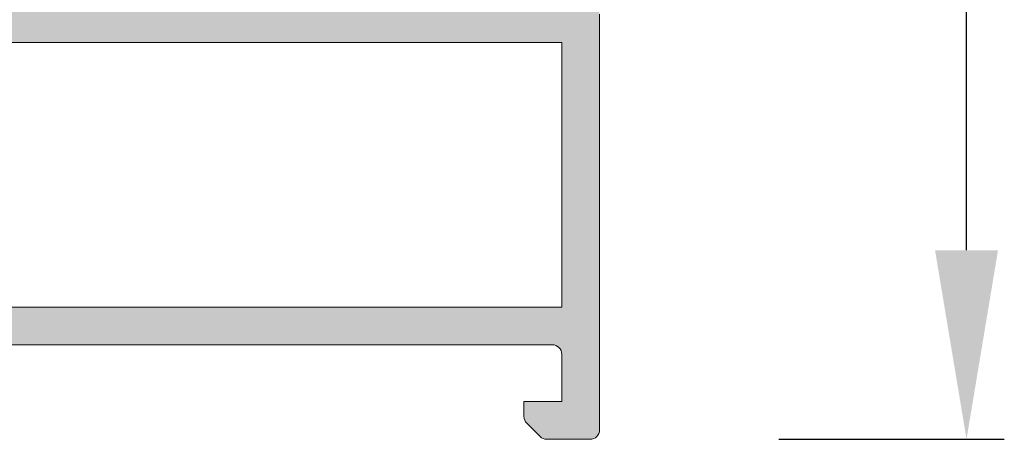
# Model space of a CAD drawing. Units: millimetres. Extents: x 0 to 4148, y -297 to 0.
# Drawn here: x 55 to 68, y -107 to -101 of the extents above; entities that cross this region are included whole.
import ezdxf

# ---------------------------------------------------------------- set-up
doc = ezdxf.new("R2010")
doc.units = ezdxf.units.MM
for name, color, linetype, lineweight in [('00_ANOTACIONES', 250, 'Continuous', 9), ('perfiles', 7, 'Continuous', 15), ('Sombreado perfiles', 250, 'Continuous', 15)]:
    doc.layers.add(name, color=color, linetype=linetype, lineweight=lineweight)
doc.styles.get("Standard").update_dxf_attribs({"font": 'arial.ttf'})
doc.dimstyles.new('1-4', dxfattribs={"dimtxt": 2.5, "dimasz": 2.5, "dimexe": 0.5, "dimexo": 2.5, "dimgap": 1, "dimtad": 1, "dimlfac": 4, "dimzin": 0, "dimdsep": 46, "dimtxsty": 'Standard', "dimcen": 0, "dimclrd": 256, "dimclre": 256, "dimclrt": 256, "dimadec": 0, "dimazin": 0, "dimtp": 0.2, "dimtm": 0.2, "dimtfac": 0.2, "dimtmove": 2, "dimatfit": 3, "dimfxl": 0, "dimtolj": 1, "dimarcsym": 0})

# ---------------------------------------------------------------- blocks, each defined once
blk = doc.blocks.new('Cor-4624')
at = {"layer": 'Sombreado perfiles'}
h = blk.add_hatch(color=256, dxfattribs=at)
edge = h.paths.add_edge_path(flags=16)
edge.add_line((-15.84974416896512, 5.999999999999545), (-15.84974416896512, 17.99999999999955))
edge.add_arc((-16.09974416896512, 17.99999999999955), 0.25, 0, 90)
edge.add_line((-16.09974416896512, 18.24999999999955), (-18.8997943397153, 18.24999999999955))
edge.add_arc((-18.8997943397153, 18.09999999999991), 0.1499999999996362, 90, 180)
edge.add_line((-19.04979433971494, 18.09999999999991), (-19.04979433971494, 14.65000000000009))
edge.add_arc((-19.54979433971494, 14.65000000000009), 0.5, -90, 0, ccw=False)
edge.add_line((-19.54979433971494, 14.15000000000009), (-22.84975481159745, 14.15000000000009))
edge.add_arc((-22.84975481159745, 13.90000000000009), 0.25, 90, 180)
edge.add_line((-23.09975481159745, 13.90000000000009), (-23.09975481159745, 5.899999999999181))
edge.add_arc((-22.94975481159781, 5.899999999999181), 0.1499999999996362, 180, 270)
edge.add_line((-22.94975481159781, 5.749999999999545), (-16.09974416896512, 5.749999999999545))
edge.add_arc((-16.09974416896512, 5.999999999999545), 0.25, 270, 360)
edge = h.paths.add_edge_path()
edge.add_line((-46.3491011163751, 14.75016259782433), (-47.49910174194883, 14.75016259782524))
edge.add_arc((-47.49910174194883, 15.00016259782524), 0.25, 180, 270, ccw=False)
edge.add_line((-47.74910174194883, 15.00016259782524), (-47.74910174194883, 15.87499999999955))
edge.add_arc((-47.49910174194883, 15.87499999999955), 0.25, 90, 180, ccw=False)
edge.add_line((-47.49910174194883, 16.12499999999955), (-47.14910174195029, 16.12499999999955))
edge.add_line((-47.14910174195029, 16.12499999999955), (-47.14910174195029, 15.650000000001))
edge.add_arc((-46.99910174194974, 15.650000000001), 0.1500000000005457, 180, 270.0000000003474)
edge.add_line((-46.99910174194883, 15.50000000000045), (-46.92326871697151, 15.50000000000045))
edge.add_arc((-46.92326871696993, 15.65000000000197), 0.150000000001512, 269.9999999993975, 299.9999999575728)
edge.add_line((-46.84826871706537, 15.52009618937745), (-45.9741017420456, 16.02479672686923))
edge.add_arc((-46.04910174195081, 16.15470053749223), 0.1500000000005274, 299.999999958075, 359.9999999998602)
edge.add_line((-45.89910174195029, 16.15470053749186), (-45.89910174195029, 17.84529946073189))
edge.add_arc((-46.04910174194998, 17.84529946073119), 0.1499999999996859, 2.700502961546944e-10, 59.99999995867112)
edge.add_line((-45.97410174185643, 17.97520327124448), (-46.84826871699261, 18.47990381051522))
edge.add_arc((-46.92326871708581, 18.35000000000132), 0.1500000000000476, 59.99999995890133, 90.00000000080608)
edge.add_line((-46.92326871708792, 18.50000000000136), (-46.99910174194883, 18.50000000000045))
edge.add_arc((-46.9991017419502, 18.35000000000036), 0.1500000000000909, 89.9999999994789, 179.9999999994789)
edge.add_line((-47.14910174195029, 18.35000000000173), (-47.14910174195029, 17.87499999999955))
edge.add_line((-47.14910174195029, 17.87499999999955), (-47.49910174194883, 17.87499999999955))
edge.add_arc((-47.49910174194883, 18.12499999999955), 0.25, 180, 270, ccw=False)
edge.add_line((-47.74910174194883, 18.12499999999955), (-47.74910174194883, 18.99999999999955))
edge.add_arc((-47.49910174194883, 18.99999999999955), 0.25, 90, 180, ccw=False)
edge.add_line((-47.49910174194883, 19.24999999999955), (-44.8491011163751, 19.24999999999955))
edge.add_arc((-44.849101116376, 19.10000000000082), 0.1499999999987267, -3.474269760772586e-10, 89.99999999965257, ccw=False)
edge.add_line((-44.69910111637728, 19.09999999999991), (-44.69910111637728, 17.95000000000118))
edge.add_arc((-44.8491011163768, 17.95000000000016), 0.1499999999995225, -90.00000000004343, 3.907985046680551e-10, ccw=False)
edge.add_line((-44.84910111637691, 17.80000000000064), (-45.14910111637801, 17.80000000000155))
edge.add_arc((-45.14910111637596, 17.65000000000168), 0.1499999999998636, 90.00000000078165, 180.0000000002605)
edge.add_line((-45.29910111637582, 17.650000000001), (-45.29910111637582, 4.649999999996453))
edge.add_arc((-45.14910111637721, 4.64999999999543), 0.149999999998613, 179.9999999996092, 269.9999999996961)
edge.add_line((-45.14910111637801, 4.499999999996817), (-24.34975481159745, 4.499999999999545))
edge.add_arc((-24.34975481159745, 4.749999999999545), 0.25, 270, 360)
edge.add_line((-24.09975481159745, 4.749999999999545), (-24.09975481159745, 17.65000000000009))
edge.add_arc((-24.249754811598, 17.650000000001), 0.1500000000005457, 359.9999999996526, 449.9999999996527)
edge.add_line((-24.24975481159709, 17.80000000000155), (-24.54975481159818, 17.80000000000064))
edge.add_arc((-24.54975481159829, 17.95000000000016), 0.1499999999995225, 179.9999999996092, 270.0000000000434, ccw=False)
edge.add_line((-24.69975481159781, 17.95000000000118), (-24.69975481159781, 19.09999999999991))
edge.add_arc((-24.54975481159818, 19.09999999999991), 0.1499999999996362, 90, 180, ccw=False)
edge.add_line((-24.54975481159818, 19.24999999999955), (-22.99975481159709, 19.24999999999955))
edge.add_arc((-22.99975481159618, 19.099999999999), 0.1500000000005457, 3.474269760772586e-10, 90.00000000034743, ccw=False)
edge.add_line((-22.84975481159563, 19.09999999999991), (-22.84975481159745, 16.65302731787187))
edge.add_line((-22.84975481159745, 16.65302731787187), (-23.06321509578265, 16.57566005355466))
edge.add_arc((-22.99506464294249, 16.38762942898112), 0.19999999999958, 109.9227126885539, 199.9988193403084)
edge.add_line((-23.18300457662008, 16.31922927306687), (-22.85889141443113, 15.42867858073669))
edge.add_arc((-22.99984636468889, 15.37737846380262), 0.149999999998723, -1.6232206689892337e-08, 19.998819339781107, ccw=False)
edge.add_line((-22.84984636469017, 15.37737846376012), (-22.84984636475201, 15.15000000034297))
edge.add_line((-22.84984636475201, 15.15000000034297), (-20.14970278656256, 15.15000000034297))
edge.add_line((-20.14970278656256, 15.15000000034297), (-20.14970278662258, 15.37737846375921))
edge.add_arc((-19.9997027866243, 15.37737846380179), 0.1499999999982826, 160.0011806601894, 180.000000016262, ccw=False)
edge.add_line((-20.14065773688162, 15.42867858073578), (-19.81654457469267, 16.31922927306687))
edge.add_arc((-20.00448450836935, 16.38762942898203), 0.1999999999990361, 340.0011806593576, 430.0772873111123)
edge.add_line((-19.93633405552828, 16.57566005355466), (-20.1497943397153, 16.65302731787187))
edge.add_line((-20.1497943397153, 16.65302731787187), (-20.1497943397153, 18.99999999999955))
edge.add_arc((-19.8997943397153, 18.99999999999955), 0.25, 90, 180, ccw=False)
edge.add_line((-19.8997943397153, 19.24999999999955), (-15.09972440490674, 19.24999999999955))
edge.add_arc((-15.09972440490674, 18.99999999999955), 0.25, 0, 90, ccw=False)
edge.add_line((-14.84972440490674, 18.99999999999955), (-14.84972440490674, 16.65320174569251))
edge.add_line((-14.84972440490674, 16.65320174569251), (-15.06366594447354, 16.57566005355466))
edge.add_arc((-14.99543983224972, 16.38759408533822), 0.2000590182680151, 109.9396351543451, 200.0157418060458)
edge.add_line((-15.18341500903989, 16.31911822315988), (-14.8593422631202, 15.42867858073669))
edge.add_arc((-15.0038064450073, 15.37535255259499), 0.1539920943609734, 0.26178466302081915, 20.260604019045502, ccw=False)
edge.add_line((-14.84981595799763, 15.37605614068843), (-14.84981595805948, 15.15000000034297))
edge.add_line((-14.84981595805948, 15.15000000034297), (-12.14967237987003, 15.15000000034297))
edge.add_line((-12.14967237987003, 15.15000000034297), (-12.14967237993187, 15.3787007868309))
edge.add_arc((-11.9996723799295, 15.37870078687367), 0.1500000000023682, 160.0011806604643, 180.000000016334, ccw=False)
edge.add_line((-12.14062733019091, 15.43000090380838), (-11.81699542338174, 16.31922927306687))
edge.add_arc((-12.00495360524653, 16.38762090449468), 0.2000142329417506, 340.0052630805894, 430.0813697320461)
edge.add_line((-11.93681170112359, 16.57566976591579), (-12.14976393302277, 16.65285289005033))
edge.add_line((-12.14976393302277, 16.65285289005033), (-12.14976393302277, 18.99999999999955))
edge.add_arc((-11.89976393302277, 18.99999999999955), 0.25, 90, 180, ccw=False)
edge.add_line((-11.89976393302277, 19.24999999999955), (-5.500576587344767, 19.24999999999955))
edge.add_arc((-5.500576587344767, 18.99999999999955), 0.25, 0, 90, ccw=False)
edge.add_line((-5.250576587344767, 18.99999999999955), (-5.250576587344767, 5.999999999999545))
edge.add_arc((-5.000576587344767, 5.999999999999545), 0.25, 180, 270)
edge.add_line((-5.000576587344767, 5.749999999999545), (-0.25, 5.749999999999545))
edge.add_arc((-0.25, 5.499999999999545), 0.25, 0, 90, ccw=False)
edge.add_line((0, 5.499999999999545), (-1.818989403545856e-12, -5.499999999999545))
edge.add_arc((-0.250000000001819, -5.499999999999545), 0.25, -90, 0, ccw=False)
edge.add_line((-0.250000000001819, -5.749999999999545), (-1.396446609407576, -5.750000000000455))
edge.add_arc((-1.396446609407694, -5.499999999998399), 0.2500000000020561, 225.0000000000575, 270.00000000002694, ccw=False)
edge.add_line((-1.573223304705607, -5.676776695296667), (-1.926776695298031, -5.323223304703333))
edge.add_arc((-1.750000000002735, -5.146446609406651), 0.2499999999990843, 180.0000000001079, 225.0000000002247, ccw=False)
edge.add_line((-2.000000000001819, -5.146446609407121), (-2, -4.749999999999545))
edge.add_line((-2, -4.749999999999545), (-1, -4.749999999999545))
edge.add_line((-1, -4.749999999999545), (-1, -3.499999999999545))
edge.add_arc((-1.25, -3.499999999999545), 0.25, 0, 90)
edge.add_line((-1.25, -3.249999999999545), (-28.20035868403284, -3.249999999999545))
edge.add_arc((-28.20035868403181, -3.399999999998386), 0.1499999999988404, 90.00000000039083, 180.0000000004777)
edge.add_line((-28.35035868403065, -3.399999999999636), (-28.35035868403065, -4.749999999999545))
edge.add_line((-28.35035868403065, -4.749999999999545), (-27.35035868403065, -4.749999999999545))
edge.add_line((-27.35035868403065, -4.749999999999545), (-27.35035868403065, -5.146446609407121))
edge.add_arc((-27.60035868402927, -5.146446609405936), 0.2499999999986144, 314.9999999997307, 359.99999999972823, ccw=False)
edge.add_line((-27.42358198873444, -5.323223304702424), (-27.77713537932868, -5.676776695295757))
edge.add_arc((-27.95391207462485, -5.50000000000172), 0.2499999999978265, 270.00000000040546, 315.0000000003443, ccw=False)
edge.add_line((-27.95391207462308, -5.749999999999545), (-29.10033139894222, -5.749999999999545))
edge.add_arc((-29.1003313989421, -5.499999999999432), 0.2500000000001137, 180.0000000000261, 269.99999999997397, ccw=False)
edge.add_line((-29.35033139894222, -5.499999999999545), (-29.35033139894222, -3.400000000000091))
edge.add_arc((-29.50033139894185, -3.399999999999636), 0.1499999999996362, 359.9999999998263, 450)
edge.add_line((-29.50033139894185, -3.25), (-50.94912840146935, -3.250000000001364))
edge.add_arc((-50.94912840146844, -3.400000000000091), 0.1499999999987267, 90.0000000003474, 180.0000000003474)
edge.add_line((-51.09912840146717, -3.400000000001), (-51.09912840146717, -5.500000000001364))
edge.add_arc((-51.34912840146717, -5.500000000001364), 0.25, -90, 0, ccw=False)
edge.add_line((-51.34912840146717, -5.750000000001364), (-51.84910111637873, -5.750000000000455))
edge.add_arc((-51.84910111637862, -5.500000000000341), 0.2500000000001137, 180.0000000000261, 269.99999999997397, ccw=False)
edge.add_line((-52.09910111637873, -5.500000000000455), (-52.0991011163751, -3.349751314173091))
edge.add_arc((-52.24910111637466, -3.349751314172353), 0.1499999999995651, 359.9999999997182, 433.5806341056909)
edge.add_line((-52.20670126324876, -3.205868540864458), (-53.09802467438203, -2.943210400137559))
edge.add_arc((-53.14042452750836, -3.087093173446983), 0.1500000000011506, 73.58063410569977, 131.9999999999561)
edge.add_line((-53.24079411846287, -2.975621449624441), (-53.52205518950359, -3.228870055492507))
edge.add_arc((-53.62242478045726, -3.117398331672003), 0.1499999999990716, 270.0000000002361, 312.00000000023715, ccw=False)
edge.add_line((-53.62242478045664, -3.267398331671075), (-54.51499633379353, -3.267398331670847))
edge.add_arc((-54.51499633379286, -3.11739833167132), 0.149999999999527, 144.7087732956652, 269.9999999997422, ccw=False)
edge.add_line((-54.63743024335417, -3.030738434432806), (-53.84643190717907, -1.913208621434478))
edge.add_arc((-53.72399799761659, -1.999868518674286), 0.1500000000012203, 108.99999999805141, 144.7087732955177, ccw=False)
edge.add_line((-53.77283322078074, -1.858040732331574), (-53.19120948062118, -1.657771618067272))
edge.add_arc((-53.15865266517799, -1.752323475628018), 0.09999999999994882, -1.000000001351907, 108.99999999848171, ccw=False)
edge.add_line((-53.05866789566244, -1.754068716274105), (-53.06033460338222, -1.849554337470863))
edge.add_arc((-52.96034983386604, -1.851299578115747), 0.1000000000005572, 178.9999999993435, 231.0593617140452)
edge.add_line((-53.0232013224304, -1.929079333742493), (-52.19323366480967, -2.599751314167179))
edge.add_line((-52.19323366480967, -2.599751314167179), (-52.09910111639329, -2.599751314167179))
edge.add_arc((-52.09910111639329, -2.449751314167088), 0.1500000000000909, 270, 450)
edge.add_line((-52.09910111639329, -2.299751314166997), (-52.09910111639329, -0.04975131416722434))
edge.add_arc((-52.19910111639354, -0.04975131416733802), 0.1000000000002501, 6.513378418285808e-11, 90.00000000006513)
edge.add_line((-52.19910111639365, 0.05024868583291209), (-52.23304548797933, 0.05024868583291209))
edge.add_arc((-52.2330454879793, -0.09975131416746094), 0.150000000000373, 90.00000000001086, 121.3801319349808)
edge.add_line((-52.31115253106327, 0.02830839776720495), (-53.15191414018045, -0.4844945926079163))
edge.add_arc((-53.249101116372, -0.4609426996266848), 0.1000000000212828, 179.9999999981762, 346.3777861278937, ccw=False)
edge.add_line((-53.34910111639329, -0.4609426996235015), (-53.34910111656427, 0.3903435696624911))
edge.add_arc((-53.1991011165642, 0.3903435696922386), 0.1500000000000696, 121.3999999998517, 180.0000000113627, ccw=False)
edge.add_line((-53.27725256133999, 0.5183761892837992), (-52.55111524420499, 0.9616123006803718))
edge.add_arc((-52.68136765216605, 1.174999999998818), 0.2500000000001436, 301.4000000002237, 418.5999999997763)
edge.add_line((-52.55111524420499, 1.388387699317263), (-53.27725256133999, 1.831623810717019))
edge.add_arc((-53.19910111656405, 1.959656430308665), 0.15000000000022, 179.9999999888436, 238.6000000001166, ccw=False)
edge.add_line((-53.34910111656427, 1.959656430337873), (-53.34910111639329, 2.810942699624775))
edge.add_arc((-53.249101116372, 2.810942699627958), 0.1000000000212822, 13.622213872106272, 180.0000000018238, ccw=False)
edge.add_line((-53.15191414018045, 2.83449459260919), (-52.31115253106327, 2.321691602234068))
edge.add_arc((-52.2330454879793, 2.449751314168734), 0.1500000000003716, 238.6198680650192, 269.9999999999891)
edge.add_line((-52.23304548797933, 2.299751314168361), (-52.19910111639365, 2.299751314168361))
edge.add_arc((-52.19910111639354, 2.399751314168611), 0.1000000000002501, 269.9999999999349, 359.9999999999349)
edge.add_line((-52.09910111639329, 2.399751314168498), (-52.09910111639329, 4.64975131416827))
edge.add_arc((-52.09910111639329, 4.799751314168361), 0.1500000000000909, 270, 450)
edge.add_line((-52.09910111639329, 4.949751314168452), (-52.19323366480967, 4.949751314168452))
edge.add_line((-52.19323366480967, 4.949751314168452), (-53.0232013224304, 4.279079333743766))
edge.add_arc((-52.96034983386604, 4.20129957811702), 0.1000000000005586, 128.9406382859546, 181.0000000006562)
edge.add_line((-53.06033460338222, 4.199554337472136), (-53.05866789566244, 4.104068716275378))
edge.add_arc((-53.15865266517799, 4.102323475629292), 0.09999999999995296, -108.9999999984816, 1.000000001351907, ccw=False)
edge.add_line((-53.19120948062118, 4.007771618068546), (-53.77283322078074, 4.208040732332847))
edge.add_arc((-53.72399799761659, 4.349868518675559), 0.15000000000122, 215.2912267044825, 251.0000000019486, ccw=False)
edge.add_line((-53.84643190717907, 4.263208621435751), (-54.63743024335417, 5.380738434434079))
edge.add_arc((-54.51499633379286, 5.467398331672594), 0.1499999999995281, 90.00000000025778, 215.2912267043348, ccw=False)
edge.add_line((-54.51499633379353, 5.617398331672121), (-53.62242478045664, 5.617398331672348))
edge.add_arc((-53.62242478045726, 5.467398331673277), 0.1499999999990713, 47.99999999976279, 89.99999999976387, ccw=False)
edge.add_line((-53.52205518950359, 5.57887005549378), (-53.24079411846287, 5.325621449625714))
edge.add_arc((-53.14042452750836, 5.437093173448257), 0.1500000000011522, 228.0000000000439, 286.4193658943003)
edge.add_line((-53.09802467438203, 5.293210400138832), (-52.25240301985286, 5.542400995564094))
edge.add_arc((-52.29480287316338, 5.686283768688566), 0.1499999998758061, 286.4193659817573, 343.4178175412854)
edge.add_arc((-52.00727946234873, 5.600666666665789), 0.1499999999996509, 89.99999999986699, 163.4178174538779, ccw=False)
edge.add_line((-52.00727946234838, 5.750666666665438), (-46.3491011163751, 5.750666666665438))
edge.add_arc((-46.34910111637396, 5.900666666665757), 0.1500000000003183, 269.9999999995658, 359.9999999997394)
edge.add_line((-46.19910111637364, 5.900666666665074), (-46.19910111637364, 14.60016259782378))
edge.add_arc((-46.34910111637464, 14.60016259782333), 0.1500000000010004, 1.737006930025023e-10, 90.0000000001737)
edge = h.paths.add_edge_path(flags=16)
edge.add_line((-6.350576587345131, 18.30000000000064), (-11.07974416896468, 18.30000000000064))
edge.add_line((-11.07974416896468, 18.30000000000064), (-11.07974416896468, 14.650000000001))
edge.add_arc((-11.57974416896468, 14.650000000001), 0.5, -90, 0, ccw=False)
edge.add_line((-11.57974416896468, 14.150000000001), (-14.77974416896359, 14.150000000001))
edge.add_line((-14.77974416896359, 14.150000000001), (-14.77974416896541, 5.900000000001))
edge.add_arc((-14.52974416896541, 5.900000000001), 0.25, 180, 270)
edge.add_line((-14.52974416896541, 5.650000000001), (-6.350576587345131, 5.650000000001))
edge.add_arc((-6.350576587345131, 5.900000000001), 0.25, 270, 360)
edge.add_line((-6.100576587345131, 5.900000000001), (-6.100576587345131, 18.05000000000064))
edge.add_arc((-6.350576587345131, 18.05000000000064), 0.25, 0, 90)
edge = h.paths.add_edge_path(flags=16)
edge.add_arc((-50.94912840146853, -2.100000000001813), 0.1499999999986414, 179.99999999962, 269.9999999996852, ccw=False)
edge.add_line((-51.09912840146717, -2.100000000000819), (-51.09912840146717, 4.600666666665802))
edge.add_arc((-50.94912840146858, 4.600666666666854), 0.1499999999985846, 90.00000000029308, 180.0000000004017, ccw=False)
edge.add_line((-50.94912840146935, 4.750666666665438), (-46.3491011163751, 4.750666666665438))
edge.add_arc((-46.34910111637419, 4.600666666664893), 0.1500000000005457, 3.474269760772586e-10, 90.00000000034743, ccw=False)
edge.add_line((-46.19910111637364, 4.600666666665802), (-46.19910111637364, 3.749999999999545))
edge.add_arc((-45.94910111637364, 3.749999999999545), 0.25, 180, 270)
edge.add_line((-45.94910111637364, 3.499999999999545), (-29.50033139894185, 3.499999999999545))
edge.add_arc((-29.50033139894208, 3.349999999999679), 0.1499999999998662, -8.57767190609593e-11, 89.99999999991178, ccw=False)
edge.add_line((-29.35033139894222, 3.349999999999454), (-29.35033139894222, -2.100000000000364))
edge.add_arc((-29.50033139894208, -2.100000000000594), 0.14999999999986, -89.99999999991451, 8.787992555880919e-11, ccw=False)
edge.add_line((-29.50033139894185, -2.250000000000455), (-50.94912840146935, -2.250000000000455))
edge = h.paths.add_edge_path(flags=16)
edge.add_arc((-22.85000000000014, 3.399999999998954), 0.1499999999998636, 179.9999999999131, 269.9999999999131)
edge.add_line((-22.85000000000036, 3.249999999999091), (-22.15000000000146, 3.249999999999091))
edge.add_arc((-22.15000000000078, 3.399999999999866), 0.1500000000007757, 269.9999999997408, 359.9999999997385)
edge.add_line((-22, 3.399999999999181), (-22, 4.749999999999545))
edge.add_line((-22, 4.749999999999545), (-1, 4.749999999999545))
edge.add_line((-1, 4.749999999999545), (-1, -2.250000000000455))
edge.add_line((-1, -2.250000000000455), (-28.20033139894076, -2.250000000000455))
edge.add_arc((-28.20033139894144, -2.099999999999682), 0.1500000000007731, 180.0000000002605, 270.00000000026057, ccw=False)
edge.add_line((-28.35033139894222, -2.100000000000364), (-28.35033139894222, 3.349999999999454))
edge.add_arc((-28.20033139894144, 3.349999999998772), 0.1500000000007731, 89.99999999973949, 179.9999999997395, ccw=False)
edge.add_line((-28.20033139894076, 3.499999999999545), (-24.34975481159745, 3.499999999999545))
edge.add_arc((-24.34975481159787, 4.74999999999826), 1.249999999998715, 270.0000000000192, 328.9778049426743)
edge.add_arc((-23.14999999999408, 4.028481883792302), 0.1499999999940814, 8.336087375937495e-10, 148.9778049435112, ccw=False)
edge.add_line((-23, 4.028481883794484), (-23, 3.399999999999181))
edge = h.paths.add_edge_path(flags=16)
edge.add_line((-70.94910111637728, 5.850000000002183), (-73.80582064842383, 5.850000000002183))
edge.add_arc((-73.80582064842267, 5.700000000006098), 0.1499999999960844, 90.0000000004451, 115.951482581577)
edge.add_line((-73.8714621335821, 5.834874739764473), (-75.79150815511639, 4.9004175341272))
edge.add_arc((-76.01031310565133, 5.350000000001395), 0.5000000000001213, 270.000000000013, 295.95148258128893, ccw=False)
edge.add_line((-76.01031310565122, 4.850000000001273), (-79.29910111637764, 4.850000000001728))
edge.add_line((-79.29910111637764, 4.850000000001728), (-79.29910111637764, -2.249999999999091))
edge.add_line((-79.29910111637764, -2.249999999999091), (-68.09910111637691, -2.249999999999091))
edge.add_line((-68.09910111637691, -2.249999999999091), (-68.09910111637691, 4.850000000001728))
edge.add_line((-68.09910111637691, 4.850000000001728), (-70.29910111637764, 4.850000000001728))
edge.add_arc((-70.29910111637764, 5.350000000001728), 0.5, 180, 270, ccw=False)
edge.add_line((-70.79910111637764, 5.350000000001728), (-70.79910111637946, 5.700000000002092))
edge.add_arc((-70.94910111637842, 5.700000000003229), 0.1499999999989541, 359.9999999995658, 449.9999999995657)
edge = h.paths.add_edge_path()
edge.add_arc((-74.01320069444745, 6.600000000001687), 0.1500000000001337, 90.00000000010851, 115.95148258122259, ccw=False)
edge.add_line((-74.01320069444773, 6.750000000001819), (-70.54910111637764, 6.750000000001364))
edge.add_line((-70.54910111637764, 6.750000000001364), (-70.54910111637764, 8.250000000001364))
edge.add_line((-70.54910111637764, 8.250000000001364), (-71.54910111637764, 8.250000000001364))
edge.add_line((-71.54910111637764, 8.250000000001364), (-71.54910111637764, 8.750000000001364))
edge.add_line((-71.54910111637764, 8.750000000001364), (-71.04910111637764, 9.250000000001364))
edge.add_line((-71.04910111637764, 9.250000000001364), (-69.79910111637764, 9.250000000001364))
edge.add_line((-69.79910111637764, 9.250000000001364), (-69.79910111637764, 5.900000000001))
edge.add_arc((-69.64910111637778, 5.900000000000773), 0.1499999999998636, 179.9999999999131, 269.9999999999131)
edge.add_line((-69.649101116378, 5.750000000000909), (-67.19071720635111, 5.750000000000909))
edge.add_arc((-67.19071720659461, 5.600000000180372), 0.1499999998205377, 16.714677392329918, 89.9999999069887, ccw=False)
edge.add_arc((-66.90339255160919, 5.686281762619029), 0.1499999999994819, 196.7146774269947, 253.5806341058461)
edge.add_line((-66.94579240473468, 5.542398989311096), (-66.1001775583718, 5.293210400138832))
edge.add_arc((-66.05777770524638, 5.437093173446629), 0.1499999999993328, 253.5806341058573, 312.0000000001139)
edge.add_line((-65.95740811429278, 5.325621449625714), (-65.67614704325388, 5.57887005549378))
edge.add_arc((-65.5757774522993, 5.467398331670908), 0.1500000000014358, 89.99999999988597, 131.9999999998878, ccw=False)
edge.add_line((-65.57577745229901, 5.617398331672348), (-64.68320589896393, 5.617398331672121))
edge.add_arc((-64.68320589896278, 5.467398331671652), 0.1500000000004684, -35.291226703641485, 90.00000000043968, ccw=False)
edge.add_line((-64.56077198939965, 5.380738434434079), (-65.35177032557476, 4.263208621435751))
edge.add_arc((-65.47420423513724, 4.349868518675559), 0.1500000000012206, 288.99999999805135, 324.7087732955176, ccw=False)
edge.add_line((-65.42536901197309, 4.208040732332847), (-66.00699275213447, 4.007771618068546))
edge.add_arc((-66.03954956757767, 4.102323475629292), 0.09999999999995113, 178.999999998648, 288.9999999984855, ccw=False)
edge.add_line((-66.13953433709321, 4.104068716275378), (-66.13786762937161, 4.199554337472136))
edge.add_arc((-66.2378523988878, 4.20129957811702), 0.1000000000005642, 358.9999999993438, 411.0593617140422)
edge.add_line((-66.17500091032343, 4.279079333743766), (-67.00496856794598, 4.949751314168452))
edge.add_line((-67.00496856794598, 4.949751314168452), (-67.09910111636054, 4.949751314168452))
edge.add_arc((-67.09910111636054, 4.799751314168361), 0.1500000000000909, 90, 270)
edge.add_line((-67.09910111636054, 4.64975131416827), (-67.09910111636054, 2.399751314168498))
edge.add_arc((-66.9991011163612, 2.399751314167702), 0.09999999999934062, 179.999999999544, 269.999999999544)
edge.add_line((-66.999101116362, 2.299751314168361), (-66.96515674477632, 2.299751314168361))
edge.add_arc((-66.96515674477635, 2.449751314168734), 0.1500000000003729, 270.0000000000109, 301.3801319349808)
edge.add_line((-66.88704970169238, 2.321691602234068), (-66.04628809257338, 2.83449459260919))
edge.add_arc((-65.94910111638183, 2.810942699627958), 0.1000000000212828, -1.823877937567886e-09, 166.3777861278937, ccw=False)
edge.add_line((-65.84910111636054, 2.810942699624775), (-65.84910111619138, 1.959656430337873))
edge.add_arc((-65.9991011161917, 1.959656430308492), 0.1500000000003183, -58.60000000009501, 1.1222482498851605e-08, ccw=False)
edge.add_line((-65.92094967141566, 1.831623810716792), (-66.6470869885452, 1.388387699319537))
edge.add_arc((-66.51683458058415, 1.175000000000637), 0.2500000000005317, 121.4000000001694, 238.5999999998306)
edge.add_line((-66.6470869885452, 0.9616123006817361), (-65.92094967141566, 0.5183761892876646))
edge.add_arc((-65.99910111619135, 0.3903435696961584), 0.1499999999999749, -1.1383576747903135e-08, 58.60000000016748, ccw=False)
edge.add_line((-65.84910111619138, 0.3903435696663564), (-65.84910111636054, -0.4609426996235015))
edge.add_arc((-65.94910111638183, -0.4609426996266848), 0.1000000000212822, -166.37778612789373, 1.8238210941490252e-09, ccw=False)
edge.add_line((-66.04628809257338, -0.4844945926079163), (-66.88704970169238, 0.02830839776720495))
edge.add_arc((-66.96515674477635, -0.09975131416746094), 0.1500000000003717, 58.6198680650192, 89.99999999998914)
edge.add_line((-66.96515674477632, 0.05024868583291209), (-66.999101116362, 0.05024868583291209))
edge.add_arc((-66.9991011163612, -0.04975131416642852), 0.09999999999934062, 90.00000000045596, 180.000000000456)
edge.add_line((-67.09910111636054, -0.04975131416722434), (-67.09910111636054, -2.299751314166997))
edge.add_arc((-67.09910111636054, -2.449751314167088), 0.1500000000000909, 90, 270)
edge.add_line((-67.09910111636054, -2.599751314167179), (-67.00496856794598, -2.599751314167179))
edge.add_line((-67.00496856794598, -2.599751314167179), (-66.17500091032343, -1.929079333742493))
edge.add_arc((-66.2378523988878, -1.851299578115747), 0.1000000000005627, 308.940638285958, 361.0000000006564)
edge.add_line((-66.13786762937161, -1.849554337470863), (-66.13953433709321, -1.754068716274105))
edge.add_arc((-66.03954956757767, -1.752323475628018), 0.09999999999994585, 71.00000000151448, 181.000000001352, ccw=False)
edge.add_line((-66.00699275213447, -1.657771618067272), (-65.42536901197309, -1.858040732331574))
edge.add_arc((-65.47420423513724, -1.999868518674286), 0.1500000000012196, 35.29122670448231, 71.00000000194859, ccw=False)
edge.add_line((-65.35177032557476, -1.913208621434478), (-64.56077198939965, -3.030738434432806))
edge.add_arc((-64.68320589896278, -3.117398331670379), 0.1500000000004634, -90.00000000043968, 35.2912267036416, ccw=False)
edge.add_line((-64.68320589896393, -3.267398331670847), (-65.57577745229901, -3.267398331671075))
edge.add_arc((-65.5757774522993, -3.117398331669634), 0.1500000000014405, 228.0000000001123, 270.00000000011397, ccw=False)
edge.add_line((-65.67614704325388, -3.228870055492507), (-65.95740811429278, -2.975621449624441))
edge.add_arc((-66.05777770524638, -3.087093173445356), 0.1499999999993344, 47.99999999988616, 106.4193658941427)
edge.add_line((-66.1001775583718, -2.943210400137559), (-66.99150096950325, -3.205868540863094))
edge.add_arc((-66.94910111637735, -3.349751314170989), 0.1499999999995635, 106.4193658943091, 180.0000000001949)
edge.add_line((-67.09910111637691, -3.349751314171499), (-67.09910111637873, -5.499999999997272))
edge.add_arc((-67.34910111637873, -5.499999999997272), 0.25, -90, 0, ccw=False)
edge.add_line((-67.34910111637873, -5.749999999997272), (-68.49554772578449, -5.749999999998181))
edge.add_arc((-68.49554772578445, -5.499999999997932), 0.2500000000002487, 225.0000000001808, 269.9999999999902, ccw=False)
edge.add_line((-68.6723244210807, -5.676776695295302), (-69.02587781167495, -5.323223304701514))
edge.add_arc((-68.84910111637822, -5.146446609406811), 0.2499999999986938, 179.9999999995499, 224.9999999996726, ccw=False)
edge.add_line((-69.09910111637691, -5.146446609404848), (-69.09910111637691, -4.749999999997272))
edge.add_line((-69.09910111637691, -4.749999999997272), (-68.09910111637691, -4.749999999997272))
edge.add_line((-68.09910111637691, -4.749999999997272), (-68.09910111637691, -3.399999999997362))
edge.add_arc((-68.24910111637689, -3.399999999997249), 0.1499999999999773, 359.9999999999566, 449.9999999998697)
edge.add_line((-68.24910111637655, -3.249999999997272), (-79.149101116378, -3.249999999997272))
edge.add_arc((-79.1491011163788, -3.399999999997931), 0.1500000000006594, 89.99999999969603, 179.9999999996092)
edge.add_line((-79.29910111637946, -3.399999999996908), (-79.29910111637764, -4.749999999997272))
edge.add_line((-79.29910111637764, -4.749999999997272), (-78.29910111637764, -4.749999999997272))
edge.add_line((-78.29910111637764, -4.749999999997272), (-78.29910111637764, -5.146446609404848))
edge.add_arc((-78.54910111637633, -5.146446609406811), 0.2499999999986926, -44.999999999672525, 4.5008619053987786e-10, ccw=False)
edge.add_line((-78.37232442107961, -5.323223304701514), (-78.72587781167385, -5.676776695295302))
edge.add_arc((-78.90265450697102, -5.499999999995737), 0.2500000000024438, 269.99999999980133, 314.9999999996108, ccw=False)
edge.add_line((-78.90265450697188, -5.749999999998181), (-80.04910111637764, -5.749999999997272))
edge.add_arc((-80.04910111637764, -5.499999999997272), 0.25, 180, 270, ccw=False)
edge.add_line((-80.29910111637764, -5.499999999997272), (-80.29910111637764, 9.250000000001364))
edge.add_line((-80.29910111637764, 9.250000000001364), (-79.04910111637764, 9.250000000001364))
edge.add_line((-79.04910111637764, 9.250000000001364), (-78.54910111637764, 8.750000000001364))
edge.add_line((-78.54910111637764, 8.750000000001364), (-78.54910111637764, 8.250000000001364))
edge.add_line((-78.54910111637764, 8.250000000001364), (-79.149101116378, 8.250000000003638))
edge.add_arc((-79.14910111637766, 8.10000000000366), 0.1499999999999773, 90.00000000013027, 180.0000000007382)
edge.add_line((-79.29910111637764, 8.100000000001728), (-79.29910111637764, 5.901359096572833))
edge.add_arc((-79.149101116378, 5.901359096572833), 0.1499999999996362, 180, 270)
edge.add_line((-79.149101116378, 5.751359096573196), (-76.21490059151802, 5.751359096573196))
edge.add_arc((-76.21490059151769, 6.251359096573623), 0.5000000000004263, 269.9999999999625, 295.9514825809838)
edge.add_line((-75.996095640985, 5.801776630697987), (-74.07884217960782, 6.734874739764109))
at = {"layer": 'perfiles'}
blk.add_lwpolyline([(0, 5.499999999999545), (-1.818989403545856e-12, -5.499999999999545, -0.4142135623730951), (-0.250000000001819, -5.749999999999545), (-1.396446609407576, -5.750000000000455, -0.1989123673795196), (-1.573223304705607, -5.676776695296667), (-1.926776695298031, -5.323223304703333, -0.1989123673801881), (-2.000000000001819, -5.146446609407121), (-2, -4.749999999999545), (-1, -4.749999999999545), (-1, -3.499999999999545, 0.4142135623730951), (-1.25, -3.249999999999545), (-28.20035868403284, -3.249999999999545, 0.4142135623735391)], format="xyb", dxfattribs=at)
blk.add_lwpolyline([(-23, 3.399999999999181, 0.4142135623730951), (-22.85000000000036, 3.249999999999091), (-22.15000000000146, 3.249999999999091, 0.4142135623730847), (-22, 3.399999999999181), (-22, 4.749999999999545), (-1, 4.749999999999545), (-1, -2.250000000000455), (-28.20033139894076, -2.250000000000455, -0.4142135623730951), (-28.35033139894222, -2.100000000000364), (-28.35033139894222, 3.349999999999454, -0.4142135623730951), (-28.20033139894076, 3.499999999999545), (-24.34975481159745, 3.499999999999545, 0.2631744740829489), (-23.2785451583768, 4.105787396238611, -0.7602648382841509), (-23, 4.028481883794484)], format="xyb", close=True, dxfattribs=at)
blk = doc.blocks.new('*D118')
at = {"layer": '00_ANOTACIONES', "lineweight": -2, "ltscale": 10, "transparency": 16777216}
for p, q in [((65.05399553438545, -47.07652658990743), (68.03668879757109, -47.07652658990743)), ((67.5366887975711, -104.2678934831791), (67.53668879757109, -49.57652658990744)), ((65.05399553438569, -106.7678934831791), (68.0366887975711, -106.7678934831791))]:
    blk.add_line(p, q, dxfattribs=at)
at = {"layer": '00_ANOTACIONES', "ltscale": 10, "transparency": 16777216}
for points in [[(67.12002213090442, -49.57652658990744), (67.95335546423776, -49.57652658990744), (67.53668879757109, -47.07652658990743)], [(67.12002213090443, -104.2678934831791), (67.95335546423777, -104.2678934831791), (67.5366887975711, -106.7678934831791)]]:
    blk.add_solid(points, dxfattribs=at)
at = {"layer": 'Defpoints', "color": 0, "ltscale": 10, "transparency": 16777216}
for p in [(62.55399553438545, -47.07652658990743), (67.53668879757109, -47.07652658990743), (62.55399553438568, -106.7678934831791)]:
    blk.add_point(p, dxfattribs=at)
at = {"layer": '00_ANOTACIONES', "ltscale": 10, "transparency": 16777216, "insert": (65.28668879757106, -76.92221003654325), "char_height": 2.5, "attachment_point": 5, "rotation": 90}
blk.add_mtext('\\A1;H', dxfattribs=at)

msp = doc.modelspace()

# ---------------------------------------------------------------- block references
at = {"linetype": 'ByBlock', "xscale": 0.5, "yscale": 0.5, "zscale": 0.5}
msp.add_blockref('Cor-4624', (62.67899553438656, -103.8928934831793), dxfattribs=at)

# ---------------------------------------------------------------- dimensions: what is measured, and where the dimension line sits
at = {"layer": '00_ANOTACIONES', "ltscale": 10}
dim = msp.add_linear_dim(base=(67.53668879757109, -47.07652658990743), p1=(62.55399553438565, -106.767893483179), p2=(62.55399553438542, -47.07652658990742), angle=90, text='H', dimstyle='1-4', dxfattribs=at)
dim.commit()
dim.dimension.update_dxf_attribs({"geometry": '*D118', "text_midpoint": (65.28668879757106, -76.92221003654325)})

doc.saveas('drawing.dxf')
